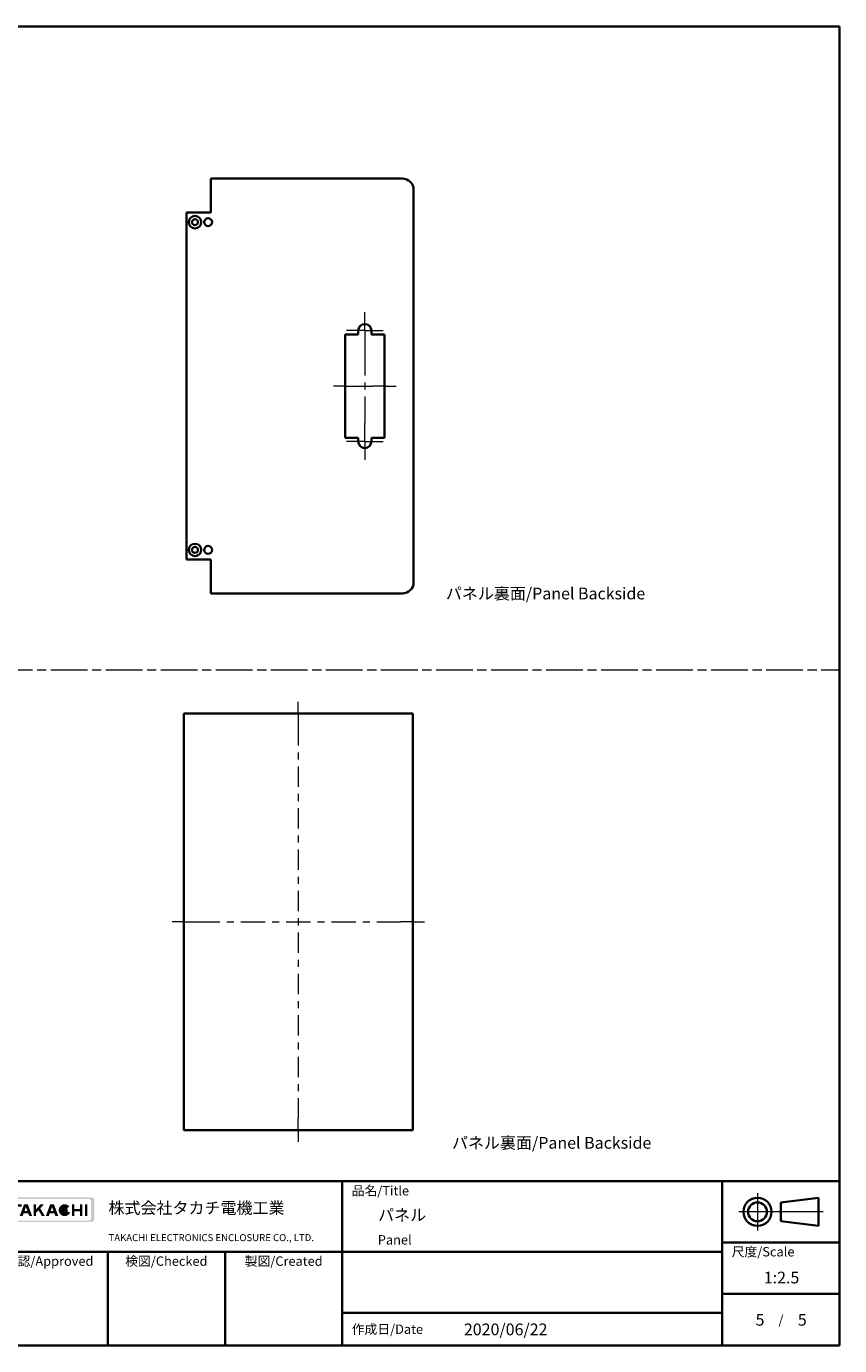
# Model space of a CAD drawing. Units: millimetres. Extents: x 0 to 7274, y -25 to 1264.
# Drawn here: x 6840 to 7274, y 0 to 703 of the extents above; entities that cross this region are included whole.
import ezdxf
from ezdxf.enums import TextEntityAlignment as Align

# ---------------------------------------------------------------- set-up
doc = ezdxf.new("R2010")
doc.units = ezdxf.units.MM
doc.header["$LTSCALE"] = 4.5
doc.linetypes.add('CHAIN', pattern=[0.3543, 0.2362, -0.0295, 0.0591, -0.0295])
for name, color, linetype, lineweight in [('Border (ISO)', 7, 'Continuous', 35), ('Center Mark (ISO)', 131, 'Continuous', 18), ('Centerline (ISO)', 131, 'Continuous', 18), ('Hatch (ISO)', 1, 'Continuous', 18), ('Sketch Geometry (ISO)', 7, 'Continuous', 18), ('Symbol (ISO)', 7, 'Continuous', 18), ('Title (ISO)', 7, 'Continuous', 35), ('Visible (ISO)', 7, 'Continuous', 35)]:
    doc.layers.add(name, color=color, linetype=linetype, lineweight=lineweight)
doc.styles.add('Note Text (TK)', font='MS PGothic.ttf')
doc.styles.add('文字スタイル67', font='arial.ttf')

# ---------------------------------------------------------------- blocks, each defined once
blk = doc.blocks.new('図面枠 tk図枠')
at = {"layer": 'Border (ISO)'}
for p, q in [((14.5, 289), (405.5, 289)), ((14.5, 289), (14.5, 8)), ((405.5, 289), (405.5, 8)), ((14.5, 8), (405.5, 8))]:
    blk.add_line(p, q, dxfattribs=at)
blk = doc.blocks.new('表題欄 tk表題欄')
at = {"layer": 'Hatch (ISO)'}
h = blk.add_hatch(color=256, dxfattribs=at)
edge = h.paths.add_edge_path(flags=0)
edge.add_arc((95.58, 236.3), 0.596, 270, 360)
edge.add_line((96.17, 236.3), (96.17, 239.71))
edge.add_arc((95.58, 239.71), 0.596, 0, 90)
edge.add_line((95.58, 240.31), (79.14, 240.31))
edge.add_arc((79.14, 239.71), 0.596, 90, 180)
edge.add_line((78.54, 239.71), (78.54, 236.3))
edge.add_arc((79.14, 236.3), 0.596, 180, 270)
edge.add_line((79.14, 235.7), (95.58, 235.7))
edge = h.paths.add_edge_path()
edge.add_line((77.84, 239.96), (77.84, 236.05))
edge.add_arc((78.54, 236.05), 0.702, 180, 270)
edge.add_line((78.54, 235.35), (96.17, 235.35))
edge.add_arc((96.17, 236.05), 0.702, 270, 360)
edge.add_line((96.87, 236.05), (96.87, 239.96))
edge.add_arc((96.17, 239.96), 0.702, 0, 90)
edge.add_line((96.17, 240.66), (78.54, 240.66))
edge.add_arc((78.54, 239.96), 0.702, 90, 180)
for points in [[(79.07, 239.15), (79.07, 238.66), (79.92, 238.66), (79.92, 236.66), (80.51, 236.66), (80.51, 238.66), (81.36, 238.66), (81.36, 239.15)], [(85.68, 236.66), (84.94, 237.89), (84.42, 237.32), (84.42, 236.66), (83.9, 236.66), (83.9, 239.15), (84.42, 239.15), (84.42, 238.1), (85.39, 239.15), (86.11, 239.15), (85.32, 238.3), (86.3, 236.66)], [(92.09, 239.15), (92.09, 236.66), (92.61, 236.66), (92.61, 237.66), (93.77, 237.66), (93.77, 236.66), (94.29, 236.66), (94.29, 239.15), (93.77, 239.15), (93.77, 238.15), (92.61, 238.15), (92.61, 239.15)], [(94.84, 239.15), (94.84, 236.66), (95.36, 236.66), (95.36, 239.15)]]:
    blk.add_hatch(color=256, dxfattribs=at).paths.add_polyline_path(points)
h = blk.add_hatch(color=256, dxfattribs=at)
h.paths.add_polyline_path([(82.59, 237.71), (81.95, 237.71), (82.27, 238.58)], flags=0)
h.paths.add_polyline_path([(82.78, 237.2), (81.76, 237.2), (81.57, 236.66), (80.95, 236.66), (81.86, 239.15), (82.68, 239.15), (83.59, 236.66), (82.98, 236.66)])
h = blk.add_hatch(color=256, dxfattribs=at)
h.paths.add_polyline_path([(87.53, 237.71), (88.16, 237.71), (87.85, 238.58)], flags=0)
h.paths.add_polyline_path([(87.14, 236.66), (87.34, 237.2), (88.35, 237.2), (88.55, 236.66), (89.17, 236.66), (88.25, 239.15), (87.44, 239.15), (86.52, 236.66)])
h = blk.add_hatch(color=256, dxfattribs=at)
edge = h.paths.add_edge_path()
edge.add_arc((90.52, 237.9), 1.27, 38.5505, 336.582)
edge.add_line((91.69, 237.4), (91.17, 237.62))
edge.add_ellipse((90.52, 237.9), major_axis=(0, -0.8), ratio=0.867347, start_angle=124.651, end_angle=429.4109, ccw=False)
edge.add_line((91.09, 238.36), (91.52, 238.7))
at = {"layer": 'Title (ISO)'}
for p, q in [((74.71, 244.05), (255.71, 244.05)), ((74.71, 209.05), (74.71, 244.05)), ((149.71, 244.05), (149.71, 209.05)), ((230.71, 244.05), (230.71, 209.05)), ((255.71, 244.05), (255.71, 209.05)), ((243.21, 239.55), (251.21, 240.55)), ((243.21, 239.55), (243.21, 235.55)), ((251.21, 234.55), (251.21, 240.55)), ((243.21, 235.55), (251.21, 234.55)), ((230.71, 231.05), (255.71, 231.05)), ((74.71, 229.05), (230.71, 229.05)), ((99.71, 229.05), (99.71, 209.05)), ((124.71, 229.05), (124.71, 209.05)), ((230.71, 220.05), (255.71, 220.05)), ((149.71, 216.05), (230.71, 216.05)), ((255.71, 209.05), (74.71, 209.05))]:
    blk.add_line(p, q, dxfattribs=at)
at = {"layer": 'Title (ISO)', "color": 4, "linetype": 'CHAIN', "lineweight": 18, "ltscale": 8.88956}
blk.add_line((238.21, 241.55), (238.21, 233.55), dxfattribs=at)
at = {"layer": 'Title (ISO)', "color": 4, "linetype": 'CHAIN', "lineweight": 18, "ltscale": 20.001633}
blk.add_line((252.21, 237.55), (234.21, 237.55), dxfattribs=at)
at = {"layer": 'Title (ISO)'}
for radius in [3, 2]:
    blk.add_circle((238.21, 237.55), radius, dxfattribs=at)
at = {"layer": 'Title (ISO)', "color": 1, "char_height": 2, "line_spacing_factor": 1.5, "style": 'Note Text (TK)'}
for s, insert, width, attachment_point in [('\\fＭＳ Ｐゴシック|b0|i0;品名/Title', (151.71, 242.05), 13.0643, 4), ('\\fＭＳ Ｐゴシック|b0|i0;承認/Approved', (87.21, 227.05), 19.3216, 5), ('\\fＭＳ Ｐゴシック|b0|i0;検図/Checked', (112.21, 227.05), 18.3275, 5), ('\\fＭＳ Ｐゴシック|b0|i0;製図/Created', (137.21, 227.05), 17.4737, 5), ('\\fＭＳ Ｐゴシック|b0|i0;尺度/Scale', (232.71, 229.05), 14.3392, 4), ('\\fＭＳ Ｐゴシック|b0|i0;作成日/Date', (151.71, 212.55), 16.3977, 4)]:
    blk.add_mtext(s, dxfattribs=dict(at, insert=insert, width=width, attachment_point=attachment_point))
at = {"layer": 'Title (ISO)', "color": 7, "line_spacing_factor": 1.5, "style": 'Note Text (TK)'}
for s, insert, char_height, attachment_point in [('株式会社タカチ電機工業', (99.87, 238.05), 2.5, 4), ('\\fＭＳ Ｐゴシック|b0|i0;/', (243.21, 214.55), 2, 5)]:
    blk.add_mtext(s, dxfattribs=dict(at, insert=insert, char_height=char_height, attachment_point=attachment_point))
at = {"layer": 'Title (ISO)', "color": 7, "insert": (99.87, 232.05), "char_height": 1.4986, "width": 48.1688, "attachment_point": 4, "line_spacing_factor": 1.5, "style": 'Note Text (TK)'}
blk.add_mtext('\\fArial|b0|i0;TAKACHI ELECTRONICS ENCLOSURE CO., LTD.', dxfattribs=at)
at = {"layer": 'Title (ISO)', "color": 7}
for tag, p, height, style in [('<品名>_001', (157.03, 235.58), 2.5, 'Note Text (TK)'), ('<Title>_001', (157.44, 230.55), 2, '文字スタイル67'), ('作成日_001', (175.63, 211.26), 2.5, 'Note Text (TK)'), ('<ページ_No.>_001', (238.1, 213.3), 2.5, 'Note Text (TK)'), ('<総ページ数>_001', (246.8, 213.3), 2.5, 'Note Text (TK)')]:
    blk.add_attdef(tag, p, '', height=height, dxfattribs=dict(at, style=style))
at = {"layer": 'Title (ISO)', "color": 7, "style": 'Note Text (TK)'}
for tag, p in [('<尺度>', (243.21, 223.55)), ('<承認>', (87.21, 217.05))]:
    blk.add_attdef(tag, text='', height=2.5, dxfattribs=at).set_placement(p, align=Align.MIDDLE_CENTER)

msp = doc.modelspace()

# ---------------------------------------------------------------- linework, layer by layer
at = {"layer": 'Center Mark (ISO)', "linetype": 'Continuous'}
for p, q in [((7020.581, 540.481), (7020.581, 550.231)), ((7020.581, 540.481), (7010.831, 540.481)), ((7020.581, 540.481), (7010.831, 540.481)), ((7020.581, 540.481), (7030.331, 540.481)), ((7020.581, 540.481), (7020.581, 534.231)), ((7020.581, 540.481), (7030.331, 540.481)), ((7020.581, 481.481), (7020.581, 487.731)), ((7020.581, 481.481), (7010.831, 481.481)), ((7020.581, 481.481), (7010.831, 481.481)), ((7020.581, 481.481), (7030.331, 481.481)), ((7020.581, 481.481), (7020.581, 471.731)), ((7020.581, 481.481), (7030.331, 481.481))]:
    msp.add_line(p, q, dxfattribs=at)
at = {"layer": 'Centerline (ISO)'}
for p, q in [((7020.581, 540.481), (7020.581, 550.231)), ((7020.581, 540.481), (7020.581, 530.731)), ((7010.081, 510.981), (7003.831, 510.981)), ((7010.081, 510.981), (7016.331, 510.981)), ((7031.081, 510.981), (7024.831, 510.981)), ((7031.081, 510.981), (7037.331, 510.981)), ((7020.581, 481.481), (7020.581, 491.231)), ((7020.581, 481.481), (7020.581, 471.731)), ((6985.14, 336.622), (6985.14, 342.872)), ((6985.14, 336.622), (6985.14, 330.372)), ((6924.19, 225.672), (6917.94, 225.672)), ((6924.19, 225.672), (6930.44, 225.672)), ((7046.09, 225.672), (7039.84, 225.672)), ((7046.09, 225.672), (7052.34, 225.672)), ((6985.14, 114.722), (6985.14, 120.972)), ((6985.14, 114.722), (6985.14, 108.472))]:
    msp.add_line(p, q, dxfattribs=at)
at = {"layer": 'Centerline (ISO)', "linetype": 'Continuous'}
for p, q in [((7020.581, 530.731), (7020.581, 516.606)), ((7020.581, 512.856), (7020.581, 509.106)), ((7016.331, 510.981), (7024.831, 510.981)), ((7020.581, 505.356), (7020.581, 491.231)), ((6985.14, 330.372), (6985.14, 319.557)), ((6985.14, 315.807), (6985.14, 312.057)), ((6985.14, 308.307), (6985.14, 297.492)), ((6985.14, 293.742), (6985.14, 289.992)), ((6985.14, 286.242), (6985.14, 275.427)), ((6985.14, 271.677), (6985.14, 267.927)), ((6985.14, 264.177), (6985.14, 253.362)), ((6985.14, 249.612), (6985.14, 245.862)), ((6985.14, 242.112), (6985.14, 231.297)), ((6930.44, 225.672), (6943.32, 225.672)), ((6947.07, 225.672), (6950.82, 225.672)), ((6954.57, 225.672), (6967.45, 225.672)), ((6971.2, 225.672), (6974.95, 225.672)), ((6978.7, 225.672), (6991.58, 225.672)), ((6985.14, 227.547), (6985.14, 223.797)), ((6995.33, 225.672), (6999.08, 225.672)), ((7002.83, 225.672), (7015.71, 225.672)), ((7019.46, 225.672), (7023.21, 225.672)), ((7026.96, 225.672), (7039.84, 225.672)), ((6985.14, 220.047), (6985.14, 209.232)), ((6985.14, 205.482), (6985.14, 201.732)), ((6985.14, 197.982), (6985.14, 187.167)), ((6985.14, 183.417), (6985.14, 179.667)), ((6985.14, 175.917), (6985.14, 165.102)), ((6985.14, 161.352), (6985.14, 157.602)), ((6985.14, 153.852), (6985.14, 143.037)), ((6985.14, 139.287), (6985.14, 135.537)), ((6985.14, 131.787), (6985.14, 120.972))]:
    msp.add_line(p, q, dxfattribs=at)
at = {"layer": 'Sketch Geometry (ISO)', "color": 4, "linetype": 'CHAIN', "ltscale": 18.394846}
msp.add_line((6296, 359.888), (7273.594, 359.888), dxfattribs=at)
at = {"layer": 'Visible (ISO)'}
for p, q in [((6938.581, 621.481), (6938.581, 603.381)), ((7040.581, 621.481), (6938.581, 621.481)), ((7046.581, 406.481), (7046.581, 615.481)), ((6938.581, 603.381), (6925.581, 603.381)), ((6925.581, 418.581), (6925.581, 603.381)), ((7010.081, 483.481), (7010.081, 538.481)), ((7010.081, 538.481), (7017.081, 538.481)), ((7017.081, 538.481), (7017.081, 540.481)), ((7024.081, 540.481), (7024.081, 538.481)), ((7024.081, 538.481), (7031.081, 538.481)), ((7031.081, 538.481), (7031.081, 483.481)), ((7017.081, 483.481), (7010.081, 483.481)), ((7017.081, 481.481), (7017.081, 483.481)), ((7031.081, 483.481), (7024.081, 483.481)), ((7024.081, 483.481), (7024.081, 481.481)), ((6925.581, 418.581), (6938.581, 418.581)), ((6938.581, 418.581), (6938.581, 400.481)), ((7040.581, 400.481), (6938.581, 400.481)), ((6924.19, 114.722), (6924.19, 336.622)), ((7046.09, 336.622), (6924.19, 336.622)), ((7046.09, 114.722), (7046.09, 336.622)), ((7046.09, 114.722), (6924.19, 114.722))]:
    msp.add_line(p, q, dxfattribs=at)
for centre, radius in [((6930.081, 598.231), 3.3), ((6930.081, 598.231), 1.6), ((6937.081, 598.231), 2.1), ((6930.081, 423.731), 3.3), ((6930.081, 423.731), 1.6), ((6937.081, 423.731), 2.1)]:
    msp.add_circle(centre, radius, dxfattribs=at)
for centre, radius, start, end in [((7040.581, 615.481), 6, 0, 90), ((7020.581, 540.481), 3.5, 0, 180), ((7020.581, 481.481), 3.5, 180, 0), ((7040.581, 406.481), 6, 270, 0)]:
    msp.add_arc(centre, radius, start, end, dxfattribs=at)

# ---------------------------------------------------------------- block references
at = {"xscale": 2.5, "yscale": 2.5, "zscale": 2.5}
msp.add_blockref('図面枠 tk図枠', (6259.833, -20), dxfattribs=at)
ref = msp.add_blockref('表題欄 tk表題欄', (6634.311, -522.632), dxfattribs=dict(xscale=2.5, yscale=2.5, zscale=2.5))
ref.add_attrib('<品名>_001', 'パネル', (7027.66, 66.449), dxfattribs={"layer": 'Title (ISO)', "color": 7, "height": 6.25, "style": 'Note Text (TK)'})
ref.add_attrib('<尺度>_001', '1:2.5', (7233.171, 33.125), dxfattribs={"layer": 'Title (ISO)', "color": 7, "height": 6.25, "style": 'Note Text (TK)'})
ref.add_attrib('作成日_001', '2020/06/22', (7073.374, 5.518), dxfattribs={"layer": 'Title (ISO)', "color": 7, "height": 6.25, "style": 'Note Text (TK)'})
ref.add_attrib('<Title>_001', 'Panel', (7027.505, 53.832), dxfattribs={"layer": 'Title (ISO)', "color": 7, "height": 5, "style": '文字スタイル67'})
ref.add_attrib('<ページ_No.>_001', '5', (7228.81, 10.625), dxfattribs={"layer": 'Title (ISO)', "color": 7, "height": 6.25, "style": 'Note Text (TK)'})
ref.add_attrib('<総ページ数>_001', '5', (7251.31, 10.625), dxfattribs={"layer": 'Title (ISO)', "color": 7, "height": 6.25, "style": 'Note Text (TK)'})

# ---------------------------------------------------------------- texts
at = {"layer": 'Symbol (ISO)', "color": 7, "char_height": 6.25, "attachment_point": 4, "line_spacing_factor": 1.5, "style": 'Note Text (TK)'}
for width, insert in [(220.69763, (7063.759, 400.511)), (228.10509, (7067.018, 107.986))]:
    msp.add_mtext_dynamic_manual_height_columns('{\\fMS PGothic|b0|i0|c128|p50;パネル裏面/Panel Backside}', width=width, gutter_width=1, heights=[0], dxfattribs=dict(at, insert=insert))

doc.saveas('drawing.dxf')
